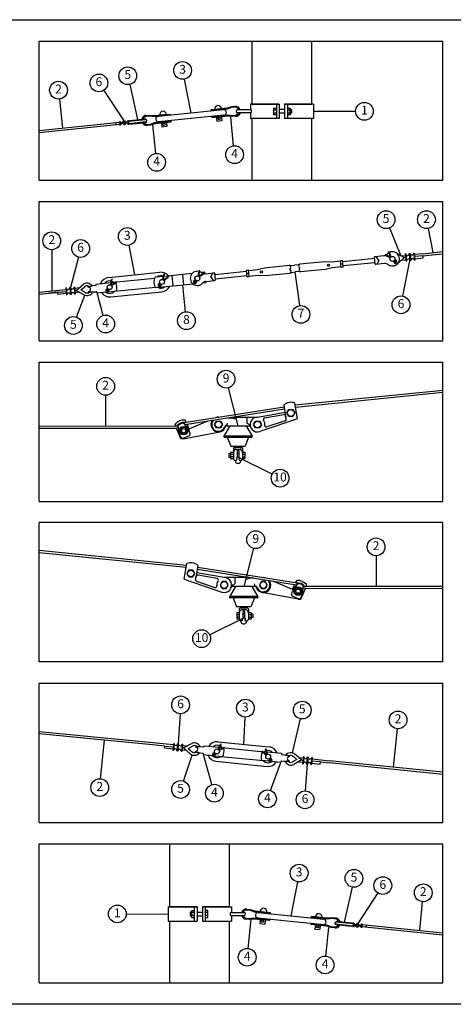
# Model space of a CAD drawing. Units: metres. Extents: x -6596 to 23404, y -926 to 12924.
# Drawn here: x 8038 to 14143, y -926 to 12924 of the extents above; entities that cross this region are included whole.
import ezdxf

# ---------------------------------------------------------------- set-up
doc = ezdxf.new("R2010")
doc.units = ezdxf.units.M
for name, color, linetype in [('Konturer', 3, 'Continuous'), ('M-000A', 1, 'Continuous'), ('Måttsättning', 1, 'Continuous')]:
    doc.layers.add(name, color=color, linetype=linetype)
doc.styles.get("Standard").update_dxf_attribs({"font": 'isocp.shx'})

msp = doc.modelspace()

# ---------------------------------------------------------------- linework, layer by layer
msp.add_lwpolyline([(-6596.123, 12923.786), (23403.877, 12923.786), (23403.877, -926.214), (-6596.123, -926.214)], close=True)
at = {"layer": 'Konturer'}
for p, q in [((11310.583, 11733.795), (11310.583, 12622.786)), ((12150.583, 11733.795), (12150.583, 12622.786)), ((10906.869, 11655.291), (9986.612, 11561.736)), ((10957.39, 11677.708), (10733.543, 11654.951)), ((10734.808, 11642.515), (10733.543, 11654.951)), ((10958.654, 11665.272), (10734.808, 11642.515)), ((10749.731, 11644.032), (10748.466, 11656.468)), ((10882.774, 11670.122), (10783.287, 11660.008)), ((10799.474, 11649.089), (10799.949, 11644.421)), ((10869.115, 11656.169), (10869.59, 11651.501)), ((11020.539, 11699.205), (10957.39, 11677.708)), ((11021.803, 11686.769), (10958.654, 11665.272)), ((11070.128, 11704.246), (11020.539, 11699.205)), ((11083.413, 11693.032), (11021.803, 11686.769)), ((11297.925, 11653.795), (11105.583, 11653.795)), ((11693.083, 11733.795), (11285.583, 11733.795)), ((11285.583, 11733.795), (11285.583, 11653.612)), ((11310.583, 11733.795), (11693.083, 11733.795)), ((11653.083, 11733.795), (11653.083, 11533.795)), ((11693.083, 11733.795), (11693.083, 11533.795)), ((11768.083, 11659.98), (11693.083, 11659.98)), ((12175.583, 11733.795), (11768.083, 11733.795)), ((11768.083, 11733.795), (12150.583, 11733.795)), ((11768.083, 11733.795), (11768.083, 11533.795)), ((11808.083, 11733.795), (11808.083, 11533.795)), ((12175.583, 11733.795), (12175.583, 11533.795)), ((9499.839, 11497.658), (9514.489, 11499.148)), ((9500.965, 11497.772), (9506.094, 11448.036)), ((9513.414, 11499.039), (9518.531, 11449.301)), ((9561.997, 11503.981), (9569.373, 11504.732)), ((9563.142, 11504.098), (9568.256, 11454.36)), ((9569.373, 11504.732), (9574.476, 11454.993)), ((9570.398, 11494.741), (9814.033, 11519.492)), ((9582.683, 11506.086), (9812.183, 11529.433)), ((9582.683, 11506.086), (9583.7, 11496.092)), ((9806.082, 11563.486), (9867.692, 11569.749)), ((9812.183, 11529.433), (9812.365, 11527.641)), ((9816.839, 11577.144), (9866.428, 11582.185)), ((9866.428, 11582.185), (9932.611, 11573.836)), ((9867.692, 11569.749), (9933.876, 11561.4)), ((9932.611, 11573.836), (10156.458, 11596.593)), ((9933.876, 11561.4), (10157.722, 11584.157)), ((9942.473, 11476.836), (10166.319, 11499.593)), ((10914.454, 11580.675), (9994.198, 11487.12)), ((10106.714, 11591.536), (10007.227, 11581.421)), ((10023.92, 11565.528), (10023.414, 11570.503)), ((10093.561, 11572.608), (10093.055, 11577.583)), ((10101.652, 11493.018), (10101.146, 11497.993)), ((10142.799, 11582.64), (10141.534, 11595.075)), ((10151.396, 11498.075), (10152.66, 11485.64)), ((10157.722, 11584.157), (10156.458, 11596.593)), ((10166.319, 11499.593), (10167.583, 11487.157)), ((10967.251, 11580.707), (10743.405, 11557.951)), ((10743.405, 11557.951), (10744.669, 11545.515)), ((10968.515, 11568.272), (10744.669, 11545.515)), ((10758.328, 11559.468), (10759.592, 11547.032)), ((10807.534, 11569.806), (10808.071, 11564.525)), ((10809.335, 11552.089), (10815.404, 11492.397)), ((10885.045, 11499.477), (10815.404, 11492.397)), ((10877.175, 11576.886), (10877.712, 11571.605)), ((10878.977, 11559.169), (10885.045, 11499.477)), ((11033.435, 11572.359), (10967.251, 11580.707)), ((11034.699, 11559.923), (10968.515, 11568.272)), ((11095.044, 11578.622), (11033.435, 11572.359)), ((11084.288, 11564.964), (11034.699, 11559.923)), ((11297.925, 11613.795), (11105.583, 11613.795)), ((11285.583, 11613.795), (11285.583, 11533.795)), ((11693.083, 11533.795), (11285.583, 11533.795)), ((11310.583, 10664.786), (11310.583, 11533.795)), ((11768.083, 11607.122), (11693.083, 11607.122)), ((12175.583, 11533.795), (11768.083, 11533.795)), ((12150.583, 10664.786), (12150.583, 11533.795)), ((8310.799, 11366.778), (9446.032, 11482.107)), ((8310.799, 11336.433), (9449.108, 11452.277)), ((9387.74, 11476.185), (9390.777, 11446.341)), ((9445.003, 11492.079), (9452.289, 11492.821)), ((9445.003, 11492.079), (9450.132, 11442.343)), ((9450.132, 11442.343), (9457.557, 11443.098)), ((9451.205, 11492.71), (9456.348, 11442.976)), ((9504.909, 11447.916), (9519.714, 11449.422)), ((9567.109, 11454.243), (9574.476, 11454.993)), ((9573.456, 11464.932), (9815.464, 11489.56)), ((9586.732, 11466.283), (9587.744, 11456.342)), ((9587.744, 11456.342), (9817.243, 11479.689)), ((9817.061, 11481.481), (9817.243, 11479.689)), ((9817.713, 11449.075), (9879.323, 11455.339)), ((9830.998, 11437.861), (9880.587, 11442.903)), ((9879.323, 11455.339), (9942.473, 11476.836)), ((9880.587, 11442.903), (9943.737, 11464.4)), ((9943.737, 11464.4), (10167.583, 11487.157)), ((10032.011, 11485.939), (10031.505, 11490.913)), ((10033.275, 11473.503), (10039.344, 11413.81)), ((10108.985, 11420.89), (10039.344, 11413.81)), ((10102.916, 11480.583), (10108.985, 11420.89)), ((13034.183, 9564.471), (12586.417, 9519.694)), ((13041.646, 9489.843), (13032.691, 9579.396)), ((13163.883, 9602.565), (13041.646, 9590.342)), ((13096.871, 9540.59), (13056.572, 9591.834)), ((13260.917, 9583.979), (13183.37, 9618.786)), ((13183.37, 9618.786), (13186.021, 9606.635)), ((13254.912, 9575.713), (13186.021, 9606.635)), ((13228.46, 9662.538), (13240.526, 9659.524)), ((13260.917, 9583.979), (13228.46, 9662.538)), ((13269.16, 9590.217), (13240.526, 9659.524)), ((13452.557, 9576.551), (13356.961, 9629.882)), ((13452.557, 9576.551), (13369.648, 9504.807)), ((13386.582, 9570.263), (13385.264, 9570.998)), ((13386.582, 9570.263), (13385.448, 9569.281)), ((13405.066, 9602.663), (13469.294, 9608.963)), ((13452.557, 9576.551), (13472.308, 9578.496)), ((13467.325, 9628.866), (13473.545, 9629.477)), ((13467.325, 9628.866), (13477.292, 9528.127)), ((13473.569, 9629.23), (13483.536, 9528.491)), ((13523.306, 9634.358), (13535.746, 9635.578)), ((13523.306, 9634.358), (13533.269, 9533.665)), ((13535.746, 9635.578), (13545.708, 9534.896)), ((13585.507, 9640.46), (13591.728, 9641.07)), ((13585.517, 9640.362), (13595.474, 9539.725)), ((13591.728, 9641.07), (13601.684, 9540.434)), ((13714.795, 9632.531), (13593.738, 9620.426)), ((13717.78, 9602.68), (13596.724, 9590.575)), ((13599.715, 9560.337), (13720.771, 9572.314)), ((13714.795, 9632.531), (13993.394, 9660.834)), ((13717.78, 9602.68), (13841.209, 9615.023)), ((13720.771, 9572.314), (13717.78, 9602.68)), ((13841.209, 9615.023), (13993.394, 9630.511)), ((11386.402, 9409.742), (11484.413, 9434.618)), ((11484.413, 9434.618), (11832.676, 9469.444)), ((11832.676, 9469.444), (11858.298, 9464.469)), ((11858.298, 9464.469), (11908.05, 9469.444)), ((11957.802, 9474.42), (11908.05, 9469.444)), ((11981.932, 9484.37), (11957.802, 9474.42)), ((12330.195, 9519.196), (11981.932, 9484.37)), ((12431.191, 9514.221), (12330.195, 9519.196)), ((12439.151, 9434.618), (12341.14, 9409.742)), ((12555.57, 9526.659), (12431.191, 9514.221)), ((12563.531, 9447.056), (12439.151, 9434.618)), ((12584.675, 9537.107), (12554.824, 9534.122)), ((12564.277, 9439.593), (12554.824, 9534.122)), ((12589.402, 9489.843), (12559.551, 9486.858)), ((12594.128, 9442.578), (12564.277, 9439.593)), ((12594.128, 9442.578), (12584.675, 9537.107)), ((13040.154, 9504.768), (12592.387, 9459.992)), ((13174.828, 9493.111), (13052.592, 9480.887)), ((13096.871, 9540.59), (13067.517, 9482.38)), ((13302.369, 9529.406), (13305.07, 9514.968)), ((13311.467, 9534.494), (13310.939, 9535.012)), ((13311.256, 9534.529), (13314.583, 9516.748)), ((13311.256, 9534.529), (13329.243, 9531.559)), ((13316.36, 9543.698), (13330.852, 9541.305)), ((13411.075, 9541.673), (13475.323, 9548.029)), ((13477.292, 9528.127), (13483.511, 9528.742)), ((13533.269, 9533.665), (13545.708, 9534.896)), ((13595.465, 9539.818), (13601.684, 9540.434)), ((9291.6, 9298.248), (10013.002, 9370.389)), ((9359.996, 9229.714), (9938.122, 9287.526)), ((10061, 9312.377), (9945.09, 9300.786)), ((10052.459, 9268.547), (10066.802, 9342.152)), ((10061.774, 9264.065), (10078.032, 9347.496)), ((10061.774, 9264.065), (10130.892, 9313.538)), ((10078.032, 9347.496), (10066.802, 9342.152)), ((10069.297, 9257.152), (10130.7, 9301.103)), ((10466.347, 9352.911), (10071.391, 9313.416)), ((10130.892, 9313.538), (10130.7, 9301.103)), ((10198.825, 9175.411), (10183.899, 9324.667)), ((10348.08, 9190.337), (10333.155, 9339.592)), ((10549.978, 9318.299), (10564.321, 9391.903)), ((10559.292, 9313.817), (10575.55, 9397.247)), ((10559.292, 9313.817), (10628.411, 9363.29)), ((10575.55, 9397.247), (10564.321, 9391.903)), ((10566.815, 9306.904), (10628.219, 9350.855)), ((10646.592, 9370.936), (10597.978, 9366.074)), ((10628.411, 9363.29), (10628.219, 9350.855)), ((10648.579, 9351.066), (10646.592, 9370.936)), ((10650.725, 9351.249), (10772.961, 9363.473)), ((10728.682, 9303.771), (10758.036, 9361.98)), ((10728.682, 9303.771), (10768.981, 9252.526)), ((10792.862, 9264.964), (10783.907, 9354.518)), ((10785.399, 9339.592), (11233.166, 9384.369)), ((10791.37, 9279.89), (11239.136, 9324.667)), ((11231.425, 9401.782), (11261.276, 9404.767)), ((11240.878, 9307.253), (11231.425, 9401.782)), ((11236.151, 9354.518), (11266.002, 9357.503)), ((11240.878, 9307.253), (11270.729, 9310.239)), ((11270.729, 9310.239), (11261.276, 9404.767)), ((11262.022, 9397.304), (11386.402, 9409.742)), ((11269.982, 9317.701), (11394.362, 9330.139)), ((11394.362, 9330.139), (11495.358, 9325.164)), ((11495.358, 9325.164), (11843.621, 9359.99)), ((11843.621, 9359.99), (11867.751, 9369.941)), ((11867.751, 9369.941), (11917.503, 9374.916)), ((11967.255, 9379.891), (11917.503, 9374.916)), ((11992.877, 9374.916), (11967.255, 9379.891)), ((12341.14, 9409.742), (11992.877, 9374.916)), ((8691.994, 9151.932), (8685.776, 9151.298)), ((8685.776, 9151.298), (8695.944, 9050.683)), ((8692.004, 9151.834), (8702.172, 9051.218)), ((8754.172, 9158.268), (8741.736, 9157.001)), ((8741.736, 9157.001), (8751.909, 9056.339)), ((8754.172, 9158.268), (8764.346, 9057.596)), ((8810.132, 9163.97), (8803.914, 9163.337)), ((8803.939, 9163.091), (8814.118, 9062.372)), ((8810.132, 9163.97), (8820.311, 9063.252)), ((8876.347, 9150.614), (8812.143, 9144.072)), ((8834.967, 9115.615), (8929.832, 9196.859)), ((8900.88, 9122.516), (8954.311, 9168.275)), ((9002.853, 9171.781), (9066.43, 9183.376)), ((9003.79, 9162.161), (9002.853, 9171.781)), ((9003.79, 9162.161), (9066.43, 9183.376)), ((9066.43, 9183.376), (9106.242, 9187.254)), ((9114.498, 9205.641), (9321.667, 9225.823)), ((9115.225, 9198.177), (9114.498, 9205.641)), ((9315.634, 9194.865), (9329.977, 9268.469)), ((9324.949, 9190.382), (9341.207, 9273.813)), ((9324.949, 9190.382), (9394.067, 9239.856)), ((9341.207, 9273.813), (9329.977, 9268.469)), ((9332.052, 9226.834), (9382.78, 9231.776)), ((9332.472, 9183.469), (9393.875, 9227.42)), ((9372.434, 9105.334), (9950.56, 9163.147)), ((9394.067, 9239.856), (9393.875, 9227.42)), ((10481.272, 9203.656), (9960.016, 9151.53)), ((10015.405, 9213.603), (10001.673, 9208.387)), ((10022.224, 9205.625), (10005.181, 9199.152)), ((10022.023, 9205.549), (10022.439, 9206.162)), ((10022.224, 9205.625), (10022.484, 9187.538)), ((10031.949, 9202.364), (10032.16, 9187.677)), ((10512.924, 9263.354), (10499.192, 9258.139)), ((10519.742, 9255.377), (10502.7, 9248.904)), ((10519.542, 9255.301), (10519.958, 9255.913)), ((10519.742, 9255.377), (10520.003, 9237.29)), ((10529.467, 9252.116), (10529.679, 9237.429)), ((10661.517, 9221.68), (10612.903, 9216.819)), ((10661.517, 9221.68), (10659.53, 9241.55)), ((10661.67, 9241.795), (10783.907, 9254.019)), ((8310.799, 9092.884), (8687.849, 9130.787)), ((8310.799, 9062.732), (8690.865, 9100.939)), ((8446.365, 9106.512), (8687.893, 9130.664)), ((8569.822, 9088.708), (8446.393, 9076.365)), ((8569.822, 9088.708), (8690.878, 9100.813)), ((8572.903, 9058.35), (8569.822, 9088.708)), ((8693.933, 9070.582), (8572.903, 9058.35)), ((8702.163, 9051.311), (8695.944, 9050.683)), ((8764.346, 9057.596), (8751.909, 9056.339)), ((8820.311, 9063.252), (8814.092, 9062.623)), ((8834.967, 9115.615), (8815.221, 9113.611)), ((8882.534, 9089.642), (8818.3, 9083.15)), ((8834.967, 9115.615), (8943.728, 9054.207)), ((8900.88, 9122.516), (8962.616, 9087.659)), ((9009.6, 9102.526), (9075.156, 9093.8)), ((9010.537, 9092.906), (9009.6, 9102.526)), ((9010.537, 9092.906), (9075.156, 9093.8)), ((9075.156, 9093.8), (9114.968, 9097.678)), ((9126.617, 9081.23), (9125.89, 9088.695)), ((9126.617, 9081.23), (9261.305, 9094.351)), ((9278.58, 9139.92), (9264.848, 9134.705)), ((9285.398, 9131.943), (9268.356, 9125.47)), ((9285.198, 9131.867), (9285.614, 9132.479)), ((9285.398, 9131.943), (9285.659, 9113.855)), ((9287.882, 9096.94), (9400.322, 9107.893)), ((9295.124, 9128.682), (9295.335, 9113.995)), ((9318.963, 9024.613), (10040.365, 9096.753)), ((11918.046, 7504.589), (13993.394, 7713.214)), ((11921.047, 7474.739), (13993.394, 7683.063)), ((11755.888, 7503.237), (11786.145, 7328.943)), ((11951.653, 7310.999), (11913.53, 7530.604)), ((10382.811, 7261.597), (11760.404, 7477.223)), ((10395.008, 7233.154), (11765.127, 7450.012)), ((11386.411, 7334.404), (11773.53, 7401.607)), ((11485.178, 7321.101), (11758.956, 7368.628)), ((11790.207, 7305.542), (11782.082, 7352.344)), ((11801.411, 7391.904), (11828.911, 7439.536)), ((11828.911, 7344.273), (11801.411, 7391.904)), ((11828.911, 7439.536), (11883.911, 7439.536)), ((11883.911, 7344.273), (11828.911, 7344.273)), ((11883.911, 7439.536), (11911.411, 7391.904)), ((11911.411, 7391.904), (11883.911, 7344.273)), ((8310.799, 7208.144), (10243.107, 7208.536)), ((10231.559, 7208.533), (10227.015, 7219.15)), ((10249.762, 7209.852), (10278.552, 7223.165)), ((10283.722, 7105.741), (10271.126, 7216.255)), ((10337.871, 7247.648), (10382.811, 7261.597)), ((10416.576, 7161.838), (10347.764, 7247.99)), ((10365.187, 7226.177), (10395.008, 7233.154)), ((10382.811, 7261.597), (10374.205, 7281.665)), ((10423.44, 7166.854), (10395.008, 7233.154)), ((10423.44, 7166.854), (10685.902, 7279.196)), ((10781.411, 7229.404), (10808.911, 7277.036)), ((10808.911, 7181.773), (10781.411, 7229.404)), ((10808.911, 7277.036), (10863.911, 7277.036)), ((10836.411, 7334.404), (10842.811, 7334.404)), ((10863.911, 7277.036), (10891.411, 7229.404)), ((10891.411, 7229.404), (10863.911, 7181.773)), ((10996.411, 7209.404), (10912.75, 7064.402)), ((10954.838, 7209.404), (11267.984, 7209.404)), ((10971.532, 7324.404), (11026.411, 7324.404)), ((11026.411, 7324.404), (11081.411, 7309.404)), ((11034.712, 7334.404), (11186.411, 7334.404)), ((11186.411, 7334.404), (11216.411, 7334.404)), ((11216.411, 7334.404), (11386.411, 7334.404)), ((11226.411, 7209.404), (11310.073, 7064.402)), ((11236.411, 7314.404), (11236.411, 7246.904)), ((11267.984, 7229.404), (11236.411, 7246.904)), ((11331.411, 7229.404), (11358.911, 7277.036)), ((11358.911, 7181.773), (11331.411, 7229.404)), ((11358.911, 7277.036), (11413.911, 7277.036)), ((11413.911, 7277.036), (11441.411, 7229.404)), ((11441.411, 7229.404), (11413.911, 7181.773)), ((11951.653, 7310.999), (11420.264, 7130.011)), ((11776.95, 7283.189), (11516.847, 7194.599)), ((8310.799, 7178.144), (10244.399, 7178.536)), ((10244.399, 7178.536), (10274.09, 7190.247)), ((10308.403, 7029.004), (10244.399, 7178.536)), ((10313.987, 7045.199), (10290.144, 7086.324)), ((10291.411, 7143.004), (10318.911, 7190.636)), ((10318.911, 7095.373), (10291.411, 7143.004)), ((10318.911, 7190.636), (10373.911, 7190.636)), ((10373.911, 7095.373), (10318.911, 7095.373)), ((10339.06, 7036.801), (10426.579, 7073.704)), ((10346.411, 7029.004), (10856.093, 7126.266)), ((10373.911, 7190.636), (10401.411, 7143.004)), ((10401.411, 7143.004), (10373.911, 7095.373)), ((10438.135, 7097.28), (10425.824, 7143.503)), ((10863.911, 7181.773), (10808.911, 7181.773)), ((10915.636, 7069.404), (11307.187, 7069.404)), ((11413.911, 7181.773), (11358.911, 7181.773)), ((10346.411, 7029.004), (10308.403, 7029.004)), ((10921.411, 7049.404), (11301.411, 7049.404)), ((10961.411, 7049.404), (11011.411, 6924.404)), ((11261.411, 7049.404), (11211.411, 6924.404)), ((10984.337, 6820.628), (11007.796, 6820.628)), ((10984.337, 6820.628), (10984.337, 6770.626)), ((10987.911, 6795.592), (10987.911, 6795.592)), ((11007.796, 6839.535), (11046.411, 6839.514)), ((11007.796, 6839.535), (11007.796, 6749.405)), ((11007.796, 6812.035), (11046.406, 6812.014)), ((11011.411, 6924.404), (11211.411, 6924.404)), ((11046.411, 6894.404), (11046.411, 6749.405)), ((11056.411, 6904.404), (11166.411, 6904.404)), ((11063.911, 6924.404), (11063.911, 6904.404)), ((11063.911, 6904.404), (11158.911, 6904.404)), ((11071.411, 6904.404), (11151.411, 6904.404)), ((11079.7, 6879.404), (11143.114, 6879.404)), ((11087.661, 6924.404), (11087.661, 6904.404)), ((11098.908, 6854.404), (11098.904, 6764.404)), ((11098.907, 6819.477), (11123.907, 6819.459)), ((11111.417, 6866.904), (11111.352, 6879.249)), ((11111.411, 6866.904), (11111.411, 6879.404)), ((11123.908, 6854.404), (11123.904, 6764.404)), ((11135.161, 6924.404), (11135.161, 6904.404)), ((11158.911, 6924.404), (11158.911, 6904.404)), ((11176.406, 6811.922), (11207.788, 6811.9)), ((11176.411, 6894.404), (11176.411, 6749.404)), ((11176.411, 6839.422), (11207.788, 6839.4)), ((11207.788, 6839.4), (11207.788, 6749.404)), ((10984.337, 6770.626), (11007.796, 6770.626)), ((11046.411, 6777.014), (11007.796, 6777.014)), ((11007.796, 6749.405), (11046.411, 6749.405)), ((11071.412, 6724.405), (11073.903, 6724.405)), ((11083.903, 6754.404), (11098.904, 6764.404)), ((11098.398, 6744.404), (11083.903, 6754.404)), ((11098.904, 6769.477), (11123.904, 6769.475)), ((11138.903, 6754.404), (11123.904, 6764.404)), ((11124.408, 6744.404), (11138.903, 6754.404)), ((11148.903, 6724.404), (11151.412, 6724.404)), ((11176.411, 6749.404), (11207.788, 6749.404)), ((11176.417, 6776.922), (11207.788, 6776.9)), ((10386.147, 5246.589), (8310.799, 5455.214)), ((10383.146, 5216.739), (8310.799, 5425.063)), ((10352.54, 5052.999), (10390.663, 5272.604)), ((10420.282, 5181.536), (10392.782, 5133.904)), ((10392.782, 5133.904), (10420.282, 5086.273)), ((10475.282, 5181.536), (10420.282, 5181.536)), ((10502.782, 5133.904), (10475.282, 5181.536)), ((10475.282, 5086.273), (10502.782, 5133.904)), ((10548.305, 5245.237), (10518.048, 5070.943)), ((10917.782, 5076.404), (10530.663, 5143.607)), ((11909.185, 4975.154), (10539.066, 5192.012)), ((11921.383, 5003.597), (10543.789, 5219.223)), ((10352.54, 5052.999), (10883.929, 4872.011)), ((10420.282, 5086.273), (10475.282, 5086.273)), ((10513.986, 5047.542), (10522.111, 5094.344)), ((10527.243, 5025.189), (10787.346, 4936.599)), ((10819.015, 5063.101), (10545.237, 5110.628)), ((10890.282, 5019.036), (10862.782, 4971.404)), ((10945.282, 5019.036), (10890.282, 5019.036)), ((11087.782, 5076.404), (10917.782, 5076.404)), ((10972.782, 4971.404), (10945.282, 5019.036)), ((11036.209, 4971.404), (11067.782, 4988.904)), ((11067.782, 5056.404), (11067.782, 4988.904)), ((11117.782, 5076.404), (11087.782, 5076.404)), ((11269.481, 5076.404), (11117.782, 5076.404)), ((11277.782, 5066.404), (11222.782, 5051.404)), ((11332.661, 5066.404), (11277.782, 5066.404)), ((11440.282, 5019.036), (11412.782, 4971.404)), ((11495.282, 5019.036), (11440.282, 5019.036)), ((11467.782, 5076.404), (11461.382, 5076.404)), ((11522.782, 4971.404), (11495.282, 5019.036)), ((11880.753, 4908.854), (11618.291, 5021.196)), ((11887.617, 4903.838), (11956.43, 4989.99)), ((11921.383, 5003.597), (11929.988, 5023.665)), ((11966.322, 4989.648), (11921.383, 5003.597)), ((10862.782, 4971.404), (10890.282, 4923.773)), ((10890.282, 4923.773), (10945.282, 4923.773)), ((10945.282, 4923.773), (10972.782, 4971.404)), ((11077.782, 4951.404), (10994.12, 4806.402)), ((11349.355, 4951.404), (11036.209, 4951.404)), ((11307.782, 4951.404), (11391.444, 4806.402)), ((11412.782, 4971.404), (11440.282, 4923.773)), ((11440.282, 4923.773), (11495.282, 4923.773)), ((11957.782, 4771.004), (11448.1, 4868.266)), ((11495.282, 4923.773), (11522.782, 4971.404)), ((11866.058, 4839.28), (11878.369, 4885.503)), ((11880.753, 4908.854), (11909.185, 4975.154)), ((11930.282, 4932.636), (11902.782, 4885.004)), ((11902.782, 4885.004), (11930.282, 4837.373)), ((11939.006, 4968.177), (11909.185, 4975.154)), ((11985.282, 4932.636), (11930.282, 4932.636)), ((12012.782, 4885.004), (11985.282, 4932.636)), ((11985.282, 4837.373), (12012.782, 4885.004)), ((11995.79, 4771.004), (12059.794, 4920.536)), ((12020.471, 4847.741), (12033.067, 4958.255)), ((12054.431, 4951.852), (12025.641, 4965.165)), ((12059.794, 4920.536), (12030.103, 4932.247)), ((13993.394, 4920.144), (12059.794, 4920.536)), ((13993.394, 4950.144), (12061.086, 4950.536)), ((12072.634, 4950.533), (12077.178, 4961.15)), ((11388.557, 4811.404), (10997.006, 4811.404)), ((11382.782, 4791.404), (11002.782, 4791.404)), ((11042.782, 4791.404), (11092.782, 4666.404)), ((11342.782, 4791.404), (11292.782, 4666.404)), ((11965.133, 4778.801), (11877.614, 4815.704)), ((11930.282, 4837.373), (11985.282, 4837.373)), ((11957.782, 4771.004), (11995.79, 4771.004)), ((11990.206, 4787.199), (12014.049, 4828.324)), ((11292.782, 4666.404), (11092.782, 4666.404)), ((11127.782, 4581.422), (11096.405, 4581.4)), ((11096.405, 4581.4), (11096.405, 4491.404)), ((11127.782, 4636.404), (11127.782, 4491.404)), ((11247.782, 4646.404), (11137.782, 4646.404)), ((11145.282, 4666.404), (11145.282, 4646.404)), ((11240.282, 4646.404), (11145.282, 4646.404)), ((11232.782, 4646.404), (11152.782, 4646.404)), ((11224.493, 4621.404), (11161.079, 4621.404)), ((11169.032, 4666.404), (11169.032, 4646.404)), ((11180.285, 4596.404), (11180.289, 4506.404)), ((11192.776, 4608.904), (11192.841, 4621.249)), ((11192.782, 4608.904), (11192.782, 4621.404)), ((11205.285, 4596.404), (11205.289, 4506.404)), ((11216.532, 4666.404), (11216.532, 4646.404)), ((11240.282, 4666.404), (11240.282, 4646.404)), ((11257.782, 4636.404), (11257.782, 4491.405)), ((11296.397, 4581.535), (11257.782, 4581.514)), ((11296.397, 4581.535), (11296.397, 4491.405)), ((11127.787, 4553.922), (11096.405, 4553.9)), ((11127.777, 4518.922), (11096.405, 4518.9)), ((11127.782, 4491.404), (11096.405, 4491.404)), ((11155.29, 4466.404), (11152.782, 4466.404)), ((11165.29, 4496.404), (11180.289, 4506.404)), ((11179.785, 4486.404), (11165.29, 4496.404)), ((11205.287, 4561.477), (11180.287, 4561.459)), ((11205.289, 4511.477), (11180.289, 4511.475)), ((11220.29, 4496.404), (11205.289, 4506.404)), ((11205.795, 4486.404), (11220.29, 4496.404)), ((11232.782, 4466.405), (11230.29, 4466.405)), ((11257.782, 4519.014), (11296.397, 4519.014)), ((11296.397, 4491.405), (11257.782, 4491.405)), ((11296.397, 4554.035), (11257.787, 4554.014)), ((11319.856, 4562.628), (11296.397, 4562.628)), ((11319.856, 4512.626), (11296.397, 4512.626)), ((11316.282, 4537.592), (11316.282, 4537.592)), ((11319.856, 4562.628), (11319.856, 4512.626)), ((9959.779, 2748.656), (8310.799, 2908.024)), ((9956.696, 2718.299), (8310.799, 2877.568)), ((10080.105, 2705.762), (9956.696, 2718.299)), ((10204.245, 2723.692), (9959.779, 2748.656)), ((10077.065, 2675.4), (10080.105, 2705.762)), ((10198.103, 2663.232), (10077.065, 2675.4)), ((10080.105, 2705.762), (10201.142, 2693.465)), ((10206.217, 2743.953), (10196.102, 2643.333)), ((10202.321, 2642.707), (10196.102, 2643.333)), ((10212.427, 2743.235), (10202.312, 2642.614)), ((10212.437, 2743.333), (10206.217, 2743.953)), ((10262.19, 2738.373), (10252.07, 2637.706)), ((10264.507, 2636.456), (10252.07, 2637.706)), ((10274.628, 2737.133), (10262.19, 2738.373)), ((10274.628, 2737.133), (10264.507, 2636.456)), ((10324.357, 2731.927), (10314.231, 2631.203)), ((10330.601, 2731.553), (10320.475, 2630.829)), ((10386.714, 2644.271), (10322.476, 2650.729)), ((10330.601, 2731.553), (10324.382, 2732.173)), ((10345.286, 2679.214), (10325.538, 2681.191)), ((10392.818, 2705.252), (10328.6, 2711.654)), ((10345.286, 2679.214), (10454.456, 2739.893)), ((10345.286, 2679.214), (10439.605, 2597.337)), ((10411.251, 2672.823), (10472.739, 2706.999)), ((10411.251, 2672.823), (10464.789, 2626.347)), ((10512.793, 2621.926), (10513.794, 2631.539)), ((10513.794, 2631.539), (10576.291, 2609.906)), ((10520.003, 2691.134), (10521.004, 2700.747)), ((10520.003, 2691.134), (10585.616, 2699.421)), ((10521.004, 2700.747), (10585.616, 2699.421)), ((10585.616, 2699.421), (10625.401, 2695.277)), ((10636.383, 2704.187), (10637.16, 2711.646)), ((10637.16, 2711.646), (10844.19, 2690.079)), ((10829.181, 2767.048), (11550.468, 2693.772)), ((10832.1, 2660.947), (10860.843, 2730.209)), ((10840.333, 2654.696), (10872.913, 2733.204)), ((10840.333, 2654.696), (10917.934, 2689.381)), ((10846.325, 2646.421), (10915.264, 2677.234)), ((10854.568, 2688.998), (10905.261, 2683.717)), ((10872.913, 2733.204), (10860.843, 2730.209)), ((10882.524, 2686.243), (11481.964, 2625.346)), ((10917.934, 2689.381), (10915.264, 2677.234)), ((11447.909, 2635.541), (11448.081, 2623.105)), ((11516.95, 2585.959), (11447.909, 2635.541)), ((11500.823, 2669.415), (11512.044, 2664.053)), ((11516.95, 2585.959), (11500.823, 2669.415)), ((11526.271, 2590.426), (11512.044, 2664.053)), ((10320.475, 2630.829), (10314.257, 2631.455)), ((10512.793, 2621.926), (10576.291, 2609.906)), ((10576.291, 2609.906), (10616.075, 2605.761)), ((10624.208, 2587.319), (10624.986, 2594.779)), ((10624.208, 2587.319), (10758.805, 2573.297)), ((10784.826, 2614.503), (10770.33, 2612.132)), ((10789.916, 2605.325), (10771.924, 2602.383)), ((10785.364, 2570.531), (10897.728, 2558.825)), ((10789.916, 2605.325), (10786.562, 2587.549)), ((10789.705, 2605.29), (10790.234, 2605.807)), ((10798.795, 2600.189), (10796.071, 2585.755)), ((10801.387, 2493.456), (11522.674, 2420.18)), ((10869.891, 2561.883), (11469.331, 2500.986)), ((11553.869, 2492.458), (11441.447, 2503.589)), ((11509.416, 2579.058), (11448.081, 2623.105)), ((11509.904, 2622.422), (11459.184, 2627.444)), ((11727.424, 2600.887), (11520.287, 2621.394)), ((11546.677, 2524.211), (11546.443, 2509.525)), ((11556.408, 2527.457), (11556.119, 2509.37)), ((11556.608, 2527.381), (11556.193, 2527.994)), ((11556.408, 2527.457), (11573.44, 2520.957)), ((11563.239, 2535.424), (11576.962, 2530.187)), ((11726.685, 2593.423), (11727.424, 2600.887)), ((11775.457, 2578.546), (11735.651, 2582.486)), ((11832.16, 2497.606), (11766.59, 2488.983)), ((11839.016, 2566.851), (11775.457, 2578.546)), ((11838.063, 2557.233), (11775.457, 2578.546)), ((11831.208, 2487.988), (11832.16, 2497.606)), ((11838.063, 2557.233), (11839.016, 2566.851)), ((11940.911, 2517.425), (11879.12, 2482.666)), ((11940.911, 2517.425), (11887.552, 2563.269)), ((12006.813, 2510.42), (11897.955, 2449.183)), ((12006.813, 2510.42), (11912.076, 2591.814)), ((11965.488, 2545.485), (12029.682, 2538.841)), ((12006.813, 2510.42), (12026.555, 2508.385)), ((12031.724, 2558.737), (12021.387, 2458.034)), ((12037.916, 2557.847), (12027.578, 2457.145)), ((12031.724, 2558.737), (12037.941, 2558.093)), ((12087.675, 2552.946), (12077.343, 2452.29)), ((12087.675, 2552.946), (12100.109, 2551.659)), ((12100.109, 2551.659), (12089.777, 2451.014)), ((12149.833, 2546.414), (12139.506, 2445.815)), ((12156.06, 2545.869), (12145.733, 2445.27)), ((12149.843, 2546.512), (12156.06, 2545.869)), ((12271.915, 2483.096), (12150.878, 2495.392)), ((12153.918, 2525.625), (12398.409, 2500.916)), ((13993.394, 2338.937), (12398.409, 2500.916)), ((11715.109, 2476.495), (11580.442, 2489.827)), ((11715.109, 2476.495), (11715.848, 2483.958)), ((11766.59, 2488.983), (11726.784, 2492.924)), ((11831.208, 2487.988), (11766.59, 2488.983)), ((11959.205, 2484.522), (12023.429, 2477.93)), ((12021.387, 2458.034), (12027.604, 2457.396)), ((12077.343, 2452.29), (12089.777, 2451.014)), ((12139.516, 2445.908), (12145.733, 2445.27)), ((12147.776, 2465.165), (12268.787, 2452.743)), ((12268.787, 2452.743), (12271.915, 2483.096)), ((12271.915, 2483.096), (12395.325, 2470.559)), ((13993.394, 2308.336), (12395.325, 2470.559)), ((10153.61, 443.795), (10153.61, 1332.786)), ((10993.61, 443.795), (10993.61, 1332.786)), ((10128.61, 443.795), (10536.11, 443.795)), ((10128.61, 443.795), (10128.61, 243.795)), ((10536.11, 443.795), (10153.61, 443.795)), ((10496.11, 443.795), (10496.11, 243.795)), ((10536.11, 443.795), (10536.11, 243.795)), ((10993.61, 443.795), (10611.11, 443.795)), ((10611.11, 443.795), (11018.61, 443.795)), ((10611.11, 443.795), (10611.11, 243.795)), ((10651.11, 443.795), (10651.11, 243.795)), ((11018.61, 443.795), (11018.61, 363.612)), ((10536.11, 369.98), (10611.11, 369.98)), ((10536.11, 317.122), (10611.11, 317.122)), ((11006.268, 363.795), (11198.61, 363.795)), ((11006.268, 323.795), (11198.61, 323.795)), ((11018.61, 323.795), (11018.61, 243.795)), ((11209.149, 288.622), (11270.759, 282.359)), ((11220.78, 403.032), (11282.39, 396.769)), ((11234.065, 414.246), (11283.654, 409.205)), ((11269.494, 269.923), (11335.678, 278.272)), ((11270.759, 282.359), (11336.942, 290.707)), ((11282.39, 396.769), (11345.539, 375.272)), ((11283.654, 409.205), (11346.804, 387.708)), ((11335.678, 278.272), (11559.524, 255.515)), ((11336.942, 290.707), (11560.789, 267.951)), ((11345.539, 375.272), (11569.386, 352.515)), ((11346.804, 387.708), (11570.65, 364.951)), ((11389.739, 290.675), (12309.995, 197.12)), ((11397.324, 365.291), (12317.581, 271.736)), ((11421.419, 380.122), (11520.906, 370.008)), ((11427.018, 286.886), (11426.481, 281.605)), ((11435.078, 366.169), (11434.603, 361.501)), ((11496.659, 279.806), (11496.122, 274.525)), ((11504.719, 359.089), (11504.244, 354.421)), ((11554.462, 354.032), (11555.727, 366.468)), ((11569.386, 352.515), (11570.65, 364.951)), ((12146.471, 294.157), (12147.736, 306.593)), ((12370.317, 271.4), (12146.471, 294.157)), ((12371.582, 283.836), (12147.736, 306.593)), ((12161.394, 292.64), (12162.659, 305.075)), ((12197.479, 301.536), (12296.966, 291.421)), ((12210.632, 282.608), (12211.138, 287.583)), ((12280.273, 275.528), (12280.779, 280.503)), ((12436.501, 279.749), (12370.317, 271.4)), ((12437.766, 292.185), (12371.582, 283.836)), ((12498.111, 273.486), (12436.501, 279.749)), ((12487.354, 287.144), (12437.766, 292.185)), ((10128.61, 243.795), (10536.11, 243.795)), ((10153.61, -625.214), (10153.61, 243.795)), ((10611.11, 243.795), (11018.61, 243.795)), ((10993.61, -625.214), (10993.61, 243.795)), ((11219.905, 274.964), (11269.494, 269.923)), ((11425.217, 269.169), (11419.148, 209.477)), ((11419.148, 209.477), (11488.789, 202.397)), ((11494.858, 262.089), (11488.789, 202.397)), ((11545.865, 269.468), (11544.601, 257.032)), ((11560.789, 267.951), (11559.524, 255.515)), ((12137.874, 209.593), (12136.61, 197.157)), ((12360.456, 174.4), (12136.61, 197.157)), ((12361.721, 186.836), (12137.874, 209.593)), ((12152.797, 208.075), (12151.533, 195.64)), ((12201.277, 190.583), (12195.208, 130.89)), ((12202.541, 203.018), (12203.047, 207.993)), ((12270.918, 183.503), (12264.849, 123.81)), ((12272.182, 195.939), (12272.688, 200.913)), ((12423.606, 152.903), (12360.456, 174.4)), ((12424.87, 165.339), (12361.721, 186.836)), ((12473.195, 147.861), (12423.606, 152.903)), ((12486.48, 159.075), (12424.87, 165.339)), ((12487.132, 191.481), (12486.95, 189.689)), ((12716.449, 166.342), (12486.95, 189.689)), ((12730.737, 174.932), (12488.729, 199.56)), ((12733.795, 204.741), (12490.161, 229.492)), ((12492.011, 239.433), (12491.828, 237.641)), ((12721.51, 216.086), (12492.011, 239.433)), ((12717.461, 176.283), (12716.449, 166.342)), ((12721.51, 216.086), (12720.493, 206.092)), ((12734.82, 214.732), (12729.717, 164.993)), ((12737.084, 164.243), (12729.717, 164.993)), ((12742.196, 213.981), (12734.82, 214.732)), ((12741.051, 214.098), (12735.937, 164.36)), ((12799.284, 157.916), (12784.479, 159.422)), ((12790.779, 209.039), (12785.662, 159.301)), ((12804.354, 207.658), (12789.704, 209.148)), ((12803.228, 207.772), (12798.099, 158.036)), ((12854.061, 152.343), (12846.636, 153.098)), ((12852.988, 202.71), (12847.845, 152.976)), ((12859.19, 202.079), (12851.904, 202.821)), ((12859.19, 202.079), (12854.061, 152.343)), ((13993.394, 46.433), (12855.085, 162.277)), ((13993.394, 76.778), (12858.161, 192.107)), ((12916.453, 186.185), (12913.416, 156.341)), ((12195.208, 130.89), (12264.849, 123.81))]:
    msp.add_line(p, q, dxfattribs=at)
at = {"layer": 'Konturer', "color": 3}
for p, q in [((11615.717, 11586.73), (11615.717, 11680.987)), ((11615.717, 11680.987), (11653.083, 11680.987)), ((11615.717, 11655.112), (11653.083, 11655.112)), ((11650.815, 11655.112), (11653.083, 11655.107)), ((11808.083, 11680.742), (11845.308, 11680.742)), ((11808.083, 11654.872), (11810.21, 11654.867)), ((11808.083, 11654.867), (11845.308, 11654.867)), ((11845.308, 11680.742), (11845.308, 11586.485)), ((11845.503, 11607.122), (11845.503, 11659.374)), ((11615.717, 11611.68), (11653.083, 11611.68)), ((11653.083, 11586.73), (11615.717, 11586.73)), ((11650.815, 11611.68), (11653.083, 11611.675)), ((11808.083, 11611.44), (11810.21, 11611.435)), ((11808.083, 11611.435), (11845.308, 11611.435)), ((11845.308, 11586.485), (11808.083, 11586.485)), ((10458.69, 317.122), (10458.69, 369.374)), ((10496.11, 390.742), (10458.885, 390.742)), ((10458.885, 390.742), (10458.885, 296.485)), ((10496.11, 364.867), (10458.885, 364.867)), ((10496.11, 321.435), (10458.885, 321.435)), ((10458.885, 296.485), (10496.11, 296.485)), ((10496.11, 364.872), (10493.983, 364.867)), ((10496.11, 321.44), (10493.983, 321.435)), ((10688.476, 390.987), (10651.11, 390.987)), ((10653.378, 365.112), (10651.11, 365.107)), ((10688.476, 365.112), (10651.11, 365.112)), ((10653.378, 321.68), (10651.11, 321.675)), ((10688.476, 321.68), (10651.11, 321.68)), ((10651.11, 296.73), (10688.476, 296.73)), ((10688.476, 296.73), (10688.476, 390.987))]:
    msp.add_line(p, q, dxfattribs=at)
for points in [[(11845.308, 11607.122), (11845.308, 11659.98), (11865.956, 11659.98), (11865.956, 11607.122)], [(10458.885, 317.122), (10458.885, 369.98), (10438.237, 369.98), (10438.237, 317.122)]]:
    msp.add_lwpolyline(points, close=True, dxfattribs=at)
at = {"layer": 'Konturer'}
for centre, radius in [((10846.685, 11530.757), 15), ((10070.624, 11452.171), 15), ((13285.928, 9559.495), 35), ((12385.419, 9469.444), 15), ((10539.625, 9284.865), 35), ((11440.134, 9374.916), 15), ((9305.281, 9161.431), 35), ((10042.107, 9235.113), 35), ((11856.411, 7391.904), 47.5), ((10346.411, 7143.004), 60), ((10836.411, 7229.404), 47.5), ((11386.411, 7229.404), 47.5), ((10346.411, 7143.004), 55), ((10346.411, 7143.004), 47.5), ((10346.411, 7143.004), 30), ((10447.782, 5133.904), 47.5), ((10917.782, 4971.404), 47.5), ((11467.782, 4971.404), 47.5), ((11957.782, 4885.004), 60), ((11957.782, 4885.004), 55), ((11957.782, 4885.004), 47.5), ((11957.782, 4885.004), 30), ((10815.284, 2630.252), 35), ((11536.571, 2556.976), 35), ((11457.509, 240.757), 15), ((12233.569, 162.171), 15)]:
    msp.add_circle(centre, radius, dxfattribs=at)
for centre, radius, start, end in [((10056.97, 11586.479), 50, 5.804872, 185.804872), ((10833.03, 11665.065), 50, 5.804872, 185.804872), ((10910.661, 11617.983), 37.5, 275.804872, 95.804872), ((11077.208, 11634.605), 70, 15.9113508, 95.804872), ((11070.806, 11637.378), 54.453, 17.5476436, 89.220611), ((11089.229, 11635.827), 57.5, 18.209601, 95.804872), ((11105.583, 11633.795), 20, 90, 270), ((11260.038, 11633.795), 42.841, 332.1705443, 27.8294557), ((9475.321, 11502.543), 25, 202.8867974, 348.7306143), ((9537.493, 11508.937), 25, 203.0499371, 348.5674746), ((9823.919, 11507.502), 70, 162.7057637, 166.6220897), ((9823.919, 11507.502), 70, 146.1377396, 162.7057637), ((9811.898, 11506.28), 57.5, 157.4705612, 162.2257281), ((9811.898, 11506.28), 57.5, 135.4964557, 157.4705612), ((9823.919, 11507.502), 70, 95.804872, 146.1377396), ((9811.898, 11506.28), 57.5, 95.804872, 135.4964557), ((9831.798, 11508.303), 58.064, 103.79914, 162.4671292), ((9823.981, 11505.504), 25, 117.6880127, 149.1545563), ((9814.033, 11504.492), 15, 275.4774713, 101.6015374), ((9990.405, 11524.428), 37.5, 95.804872, 275.804872), ((11082.56, 11600.685), 23.278, 271.522584, 346.2039754), ((11077.208, 11634.605), 70, 275.804872, 326.1377396), ((11089.229, 11635.827), 57.5, 275.804872, 315.4964557), ((11070.806, 11637.378), 54.453, 309.1237699, 334.3367778), ((11089.229, 11635.827), 57.5, 315.4964557, 337.4705612), ((11077.208, 11634.605), 70, 326.1377396, 342.7057637), ((9482.008, 11437.888), 25, 23.6465698, 167.9708419), ((9544.18, 11444.281), 25, 23.4828952, 168.1345165), ((9823.919, 11507.502), 70, 208.4921637, 275.804872), ((9811.898, 11506.28), 57.5, 213.8098016, 275.804872), ((9831.798, 11508.303), 58.064, 213.5126442, 267.8106041), ((9823.981, 11505.504), 25, 222.6789578, 253.929399), ((13042.641, 9580.391), 10, 95.7105931, 185.7105931), ((13156.42, 9677.193), 75, 275.7105931, 292.9731997), ((13156.42, 9677.193), 75, 301.5408408, 317.7352207), ((13285.928, 9559.495), 100, 120.3607997, 137.7352207), ((13236.941, 9634.996), 10, 95.7105931, 122.9766376), ((13285.928, 9559.495), 100, 69.8686604, 114.6066028), ((13285.928, 9559.495), 100, 249.8686604, 69.8686604), ((13498.425, 9631.917), 25, 185.6028138, 5.6028138), ((13560.622, 9638.071), 25, 185.7217935, 5.4838341), ((13570.586, 9537.357), 25, 5.6504056, 185.6504056), ((11825.489, 9441.089), 29.253, 295.6442595, 75.7769268), ((11994.592, 9457.999), 29.253, 115.6442595, 255.7769268), ((12000.064, 9403.272), 29.253, 115.6442595, 255.7769268), ((13051.597, 9490.838), 10, 185.7105931, 275.7105931), ((13182.291, 9418.483), 75, 53.6859656, 95.7105931), ((13285.928, 9559.495), 100, 233.6859656, 249.8686604), ((13327.187, 9519.106), 22.5, 190.5964207, 80.6235694), ((13327.187, 9519.106), 12.857, 186.4048678, 91.6099252), ((13508.39, 9531.203), 25, 5.6504056, 185.6504056), ((9305.281, 9161.431), 137.5, 95.7105931, 158.5282633), ((10052.057, 9236.108), 125, 148.8406955, 222.5804908), ((10026.683, 9233.571), 87.5, 66.6934438, 126.7133123), ((10026.683, 9233.571), 137.5, 38.7663243, 95.7105931), ((10539.625, 9284.865), 100, 121.5525259, 301.5525259), ((10539.625, 9284.865), 100, 76.8145835, 121.5525259), ((10572.691, 9368.571), 10, 68.4445487, 95.7105931), ((10539.625, 9284.865), 100, 53.6859656, 71.0603866), ((10643.262, 9425.877), 75, 233.6859656, 249.8803455), ((10643.262, 9425.877), 75, 258.4479866, 275.7105931), ((10773.956, 9353.523), 10, 5.7105931, 95.7105931), ((11830.961, 9386.362), 29.253, 295.6442595, 75.7769268), ((8716.86, 9154.518), 25, 185.9373522, 5.6993928), ((8779.043, 9160.802), 25, 185.8183725, 5.8183725), ((8986.748, 9130.401), 87.5, 35.9444564, 130.5775294), ((8986.748, 9130.401), 50, 59.4829846, 134.7690823), ((9006.695, 9132.344), 29.959, 275.563955, 95.563955), ((9105.272, 9197.207), 10, 275.563955, 5.563955), ((9305.281, 9161.431), 87.5, 51.1486464, 139.9792636), ((9216.118, 9152.745), 189.586, 346.3154211, 22.5658925), ((10009.662, 9187.353), 22.5, 110.7976169, 0.8247656), ((10026.683, 9233.571), 87.5, 244.707874, 306.7133123), ((10009.662, 9187.353), 12.857, 99.8112611, 5.0163185), ((10026.683, 9233.571), 137.5, 275.7105931, 332.654862), ((10507.181, 9237.105), 22.5, 110.7976169, 0.8247656), ((10507.181, 9237.105), 12.857, 99.8112611, 5.0163185), ((10539.625, 9284.865), 100, 301.5525259, 317.7352207), ((10669.133, 9167.167), 75, 95.7105931, 137.7352207), ((10782.912, 9263.969), 10, 275.7105931, 5.7105931), ((8727.036, 9053.825), 25, 5.7707807, 185.7707807), ((8789.219, 9060.109), 25, 5.7707807, 185.7707807), ((8986.748, 9130.401), 87.5, 240.5503807, 335.1834537), ((8986.748, 9130.401), 50, 229.5640249, 311.6449255), ((9115.937, 9087.725), 10, 5.563955, 95.563955), ((9305.281, 9161.431), 137.5, 212.5996468, 275.7105931), ((9272.837, 9113.671), 22.5, 110.7976169, 0.8247656), ((9305.281, 9161.431), 87.5, 231.1486464, 319.9792636), ((9272.837, 9113.671), 12.857, 99.8112611, 5.0163185), ((11856.411, 7391.904), 150, 67.6172675, 132.0791728), ((11762.377, 7348.923), 20, 9.8482201, 99.8482201), ((10243.103, 7226.036), 17.5, 138.875561, 323.4449094), ((10346.211, 7143.174), 149.764, 84.6758498, 141.4864132), ((10346.453, 7142.751), 115.248, 84.220085, 140.785889), ((10346.453, 7142.751), 105.248, 89.2868008, 135.701988), ((10358.06, 7274.913), 17.5, 259.9068475, 86.4201056), ((10836.411, 7229.404), 105, 145.1686499, 341.3370751), ((10836.411, 7229.404), 95, 139.0555799, 341.3370751), ((10836.411, 7229.404), 105, 90, 110.9860407), ((10954.838, 7189.404), 30, 90, 161.3370751), ((10954.838, 7189.404), 20, 90, 161.3370751), ((10990.635, 7228.154), 36.851, 149.4154938, 210.5845062), ((11216.411, 7314.404), 20, 0, 90), ((11267.984, 7219.404), 10, 270, 90), ((11267.984, 7189.404), 20, 18.6629249, 90), ((11386.411, 7229.404), 105, 90, 288.8085458), ((11488.598, 7301.396), 20, 99.8482201, 215.1649616), ((11386.411, 7229.404), 105, 352.7046647, 35.1649616), ((11510.399, 7213.531), 20, 172.7046647, 288.8085458), ((11770.502, 7302.121), 20, 288.8085458, 9.8482201), ((10333.4, 7111.403), 50, 186.5021561, 210.1037665), ((10377.508, 7130.634), 50, 14.9147649, 38.6153001), ((10418.809, 7092.132), 20, 292.8624494, 14.9147649), ((10921.411, 7059.404), 10, 150.0164608, 270), ((11301.411, 7059.404), 10, 270, 29.9835392), ((10331.29, 7055.23), 20, 210.1037665, 292.8624494), ((11056.411, 6894.404), 10, 90, 180), ((11111.407, 6829.404), 65.377, 141.7451985, 173.8071829), ((11079.7, 6854.404), 25, 90, 141.7451985), ((11111.408, 6854.404), 12.5, 0, 180), ((11143.114, 6854.404), 25, 38.2548015, 90), ((11111.407, 6829.404), 65.377, 6.1240562, 38.2548015), ((11164.349, 6892.342), 12.237, 9.7026575, 80.2973425), ((11071.411, 6749.405), 25, 180, 270.0006756), ((11111.537, 6724.033), 41.915, 179.4049323, 0.6206393), ((11073.903, 6749.405), 25, 270.0006756, 348.4622828), ((11148.903, 6749.404), 25, 191.5362007, 270.0006753), ((11151.411, 6749.404), 25, 270.0006753, 0), ((10447.782, 5133.904), 150, 47.9208272, 112.3827325), ((10533.691, 5044.121), 20, 170.1517799, 251.1914542), ((10541.816, 5090.923), 20, 80.1517799, 170.1517799), ((10917.782, 4971.404), 105, 144.8350384, 187.2953353), ((10815.595, 5043.396), 20, 324.8350384, 80.1517799), ((10917.782, 4971.404), 105, 251.1914542, 90), ((11087.782, 5056.404), 20, 90, 180), ((11313.558, 4970.154), 36.851, 329.4154938, 30.5845062), ((11467.782, 4971.404), 105, 198.6629249, 34.8313501), ((11467.782, 4971.404), 95, 198.6629249, 40.9444201), ((11467.782, 4971.404), 105, 69.0139593, 90), ((11946.133, 5016.913), 17.5, 93.5798944, 280.0931525), ((11957.982, 4885.174), 149.764, 38.5135868, 95.3241502), ((11957.74, 4884.751), 115.248, 39.214111, 95.779915), ((11957.74, 4884.751), 105.248, 44.298012, 90.7131992), ((10793.794, 4955.531), 20, 251.1914542, 7.2953353), ((11036.209, 4931.404), 20, 90, 161.3370751), ((11036.209, 4961.404), 10, 90, 270), ((11349.355, 4931.404), 30, 18.6629249, 90), ((11349.355, 4931.404), 20, 18.6629249, 90), ((11926.685, 4872.634), 50, 141.3846999, 165.0852351), ((11970.793, 4853.403), 50, 329.8962335, 353.4978439), ((12061.09, 4968.036), 17.5, 216.5550906, 41.124439), ((11002.782, 4801.404), 10, 150.0164608, 270), ((11382.782, 4801.404), 10, 270, 29.9835392), ((11885.384, 4834.132), 20, 165.0852351, 247.1375506), ((11972.903, 4797.23), 20, 247.1375506, 329.8962335), ((11139.844, 4634.342), 12.237, 99.7026575, 170.2973425), ((11192.786, 4571.404), 65.377, 141.7451985, 173.8759438), ((11161.079, 4596.404), 25, 90, 141.7451985), ((11192.785, 4596.404), 12.5, 0, 180), ((11224.493, 4596.404), 25, 38.2548015, 90), ((11192.786, 4571.404), 65.377, 6.1928171, 38.2548015), ((11247.782, 4636.404), 10, 0, 90), ((11152.782, 4491.404), 25, 180, 269.9993247), ((11192.656, 4466.033), 41.915, 179.3793607, 0.5950677), ((11155.29, 4491.404), 25, 269.9993247, 348.4637993), ((11230.29, 4491.405), 25, 191.5377172, 269.9993244), ((11232.782, 4491.405), 25, 269.9993244, 0), ((10227.195, 2640.207), 25, 354.2594189, 174.2594189), ((10237.318, 2740.905), 25, 174.4259904, 354.188031), ((10289.382, 2633.955), 25, 354.2594189, 174.2594189), ((10299.505, 2734.653), 25, 174.3070107, 354.3070107), ((10496.965, 2663.413), 87.5, 24.4330946, 119.0661676), ((10496.965, 2663.413), 50, 218.0526631, 300.1335636), ((10496.965, 2663.413), 50, 47.9716228, 123.2577205), ((10516.898, 2661.337), 29.959, 264.0525932, 84.0525932), ((10626.437, 2705.223), 10, 264.0525932, 354.0525932), ((10815.284, 2630.252), 137.5, 84.1992313, 147.0169014), ((10815.284, 2630.252), 87.5, 39.6372846, 128.4679018), ((10726.18, 2639.534), 189.586, 334.8040592, 11.0545307), ((11536.571, 2556.976), 87.5, 39.9305608, 128.761178), ((11536.571, 2556.976), 137.5, 21.3815612, 84.1992313), ((10496.965, 2663.413), 87.5, 229.0390188, 323.6720918), ((10615.039, 2595.815), 10, 354.0525932, 84.0525932), ((10815.284, 2630.252), 137.5, 201.088285, 264.1992313), ((10815.284, 2630.252), 87.5, 219.6372846, 308.4679018), ((10773.961, 2589.927), 22.5, 99.286255, 349.3134038), ((10773.961, 2589.927), 12.857, 88.2998993, 353.5049567), ((11625.721, 2548.15), 189.586, 157.343932, 193.5944034), ((11536.571, 2556.976), 87.5, 219.9305608, 308.761178), ((11568.94, 2509.165), 22.5, 179.0850588, 69.1122076), ((11568.94, 2509.165), 12.857, 174.8935059, 80.0985634), ((11736.637, 2592.438), 10, 174.3458694, 264.3458694), ((11855.055, 2525.445), 87.5, 49.332295, 143.965368), ((11835.112, 2527.419), 29.959, 84.3458694, 264.3458694), ((11855.055, 2525.445), 50, 45.1407421, 120.4268398), ((12062.808, 2555.52), 25, 174.0914519, 354.0914519), ((12124.981, 2549.137), 25, 174.2104316, 353.9724722), ((11536.571, 2556.976), 137.5, 264.1992313, 327.3101776), ((11725.799, 2482.973), 10, 84.3458694, 174.3458694), ((11855.055, 2525.445), 87.5, 204.7263708, 299.3594438), ((11855.055, 2525.445), 50, 228.264899, 310.3457995), ((12052.473, 2454.843), 25, 354.1390438, 174.1390438), ((12114.647, 2448.461), 25, 354.1390438, 174.1390438), ((11471.163, 375.065), 50, 354.195128, 174.195128), ((11044.155, 343.795), 42.841, 152.1705443, 207.8294557), ((11226.985, 344.605), 70, 84.195128, 164.0886492), ((11226.985, 344.605), 70, 197.2942363, 213.8622604), ((11214.964, 345.827), 57.5, 84.195128, 161.790399), ((11214.964, 345.827), 57.5, 202.5294388, 224.5035443), ((11226.985, 344.605), 70, 213.8622604, 264.195128), ((11214.964, 345.827), 57.5, 224.5035443, 264.195128), ((11233.387, 347.378), 54.453, 90.779389, 162.4523564), ((11233.387, 347.378), 54.453, 205.6632222, 230.8762301), ((11198.61, 343.795), 20, 270, 90), ((11221.633, 310.685), 23.278, 193.7960246, 268.477416), ((11393.532, 327.983), 37.5, 84.195128, 264.195128), ((12247.223, 296.479), 50, 354.195128, 174.195128), ((12480.274, 217.502), 70, 33.8622604, 84.195128), ((12313.788, 234.428), 37.5, 264.195128, 84.195128), ((12480.274, 217.502), 70, 264.195128, 331.5078363), ((12472.395, 218.303), 58.064, 272.1893959, 326.4873558), ((12490.161, 214.492), 15, 78.3984626, 264.5225287), ((12472.395, 218.303), 58.064, 17.5328708, 76.20086), ((12492.295, 216.28), 57.5, 264.195128, 326.1901984), ((12480.212, 215.504), 25, 286.070601, 317.3210422), ((12480.212, 215.504), 25, 30.8454437, 62.3119873), ((12492.295, 216.28), 57.5, 44.5035443, 84.195128), ((12492.295, 216.28), 57.5, 22.5294388, 44.5035443), ((12480.274, 217.502), 70, 17.2942363, 33.8622604), ((12492.295, 216.28), 57.5, 17.7742719, 22.5294388), ((12480.274, 217.502), 70, 13.3779103, 17.2942363), ((12760.013, 154.281), 25, 11.8654835, 156.5171048), ((12766.7, 218.937), 25, 191.4325254, 336.9500629), ((12822.185, 147.888), 25, 12.0291581, 156.3534302), ((12828.872, 212.543), 25, 191.2693857, 337.1132026)]:
    msp.add_arc(centre, radius, start, end, dxfattribs=at)
at = {"layer": 'M-000A', "color": 6}
for p, q in [((8310.799, 12622.786), (13993.394, 12622.786)), ((8310.799, 10664.786), (8310.799, 12622.786)), ((13993.394, 10664.786), (13993.394, 12622.786)), ((8310.799, 10664.786), (13993.394, 10664.786)), ((8310.799, 10364.786), (13993.394, 10364.786)), ((8310.799, 8406.786), (8310.799, 10364.786)), ((13993.394, 8406.786), (13993.394, 10364.786)), ((8310.799, 8406.786), (13993.394, 8406.786)), ((8310.799, 8106.786), (13993.394, 8106.786)), ((8310.799, 6148.786), (8310.799, 8106.786)), ((13993.394, 6148.786), (13993.394, 8106.786)), ((8310.799, 6148.786), (13993.394, 6148.786)), ((13993.394, 5848.786), (8310.799, 5848.786)), ((8310.799, 3890.786), (8310.799, 5848.786)), ((13993.394, 3890.786), (13993.394, 5848.786)), ((13993.394, 3890.786), (8310.799, 3890.786)), ((8310.799, 3590.786), (13993.394, 3590.786)), ((8310.799, 1632.786), (8310.799, 3590.786)), ((13993.394, 1632.786), (13993.394, 3590.786)), ((8310.799, 1632.786), (13993.394, 1632.786)), ((8310.799, 1332.786), (13993.394, 1332.786)), ((8310.799, -625.214), (8310.799, 1332.786)), ((13993.394, -625.214), (13993.394, 1332.786)), ((8310.799, -625.214), (13993.394, -625.214))]:
    msp.add_line(p, q, dxfattribs=at)
at = {"layer": 'Måttsättning'}
for p, q in [((10355.272, 12087.1), (10446.74, 11608.513)), ((9222.379, 11929.632), (9507.164, 11498.403)), ((9586.993, 12013.434), (9697.433, 11517.759)), ((8597.288, 11808.075), (8638.734, 11400.093)), ((12766.588, 11634.535), (12175.583, 11633.795)), ((11050.53, 11150.029), (11009.124, 11557.323)), ((9953.481, 11041.758), (9912.371, 11446.134)), ((13243.765, 9995.678), (13404.759, 9603.216)), ((13788.662, 9988.555), (13854.095, 9646.683)), ((9575.629, 9751.543), (9652.301, 9334.318)), ((8489.847, 9688.582), (8489.847, 9110.883)), ((8864.757, 9584.321), (8754.172, 9158.268)), ((13431.337, 9036.041), (13533.269, 9533.665)), ((11981.046, 8902.132), (11917.503, 9374.916)), ((10373.544, 8814.655), (10336.096, 9189.138)), ((8838.825, 8739.515), (8955.779, 9048.564)), ((9214.864, 8763.352), (9126.617, 9081.23)), ((9248.326, 7641.336), (9248.414, 7208.334)), ((10974.329, 7746.134), (11111.411, 7209.404)), ((11592.225, 6530.35), (11111.404, 6769.476)), ((11329.864, 5488.134), (11192.782, 4951.404)), ((13055.867, 5383.336), (13055.779, 4950.334)), ((10711.968, 4272.35), (11192.789, 4511.476)), ((10295.197, 3160.865), (10268.409, 2737.753)), ((11209.397, 3114.517), (11189.825, 2730.41)), ((11987.5, 3091.211), (11875, 2610.642)), ((13352.517, 2949.779), (13297.658, 2409.592)), ((9177.612, 2246.917), (9230.031, 2788.616)), ((10343.514, 2214.349), (10468.672, 2580.614)), ((10745.01, 2163.409), (10624.208, 2587.319)), ((11569.738, 2081.21), (11715.109, 2476.495)), ((12064.174, 2075.385), (12089.777, 2451.014)), ((11948.921, 797.1), (11857.453, 318.513)), ((12717.2, 723.434), (12606.76, 227.759)), ((13081.814, 639.632), (12797.029, 208.403)), ((13706.905, 518.075), (13665.459, 110.093)), ((9537.605, 344.535), (10128.61, 343.795)), ((11253.663, -139.971), (11295.069, 267.323)), ((12350.712, -248.242), (12391.822, 156.134))]:
    msp.add_line(p, q, dxfattribs=at)
for centre in [(10331.806, 12209.878), (9559.809, 12135.442), (8584.654, 11932.435), (9153.494, 12033.939), (12891.588, 11634.691), (11063.173, 11025.67), (9966.123, 10917.399), (13196.324, 10111.326), (13765.165, 10111.326), (9553.037, 9874.484), (8489.847, 9813.582), (8896.162, 9705.312), (13406.253, 8913.584), (11997.696, 8778.246), (8794.583, 8622.607), (9248.301, 8642.907), (10385.982, 8690.276), (10943.397, 7867.246), (9248.301, 7766.336), (11704.148, 6474.688), (11360.796, 5609.246), (13055.892, 5508.336), (10600.045, 4216.688), (10303.095, 3285.615), (11215.758, 3239.355), (12015.992, 3212.92), (13365.147, 3074.139), (9165.573, 2122.499), (10303.095, 2096.064), (10779.267, 2043.195), (11526.593, 1963.892), (12055.673, 1950.675), (11972.387, 919.878), (12744.384, 845.442), (13150.699, 743.939), (13719.539, 642.435), (9412.605, 344.691), (11241.02, -264.33), (12338.07, -372.601)]:
    msp.add_circle(centre, 125, dxfattribs=at)

# ---------------------------------------------------------------- texts
at = {"layer": 'Måttsättning', "char_height": 125, "attachment_point": 5}
for s, insert in [('5', (9559.809, 12135.442)), ('3', (10331.806, 12209.878)), ('6', (9153.494, 12033.939)), ('2', (8584.654, 11932.435)), ('1', (12891.588, 11634.691)), ('4', (11063.173, 11025.67)), ('4', (9966.123, 10917.399)), ('5', (13196.324, 10111.326)), ('2', (13765.165, 10111.326)), ('2', (8489.847, 9813.582)), ('3', (9553.037, 9874.484)), ('6', (8896.162, 9705.312)), ('6', (13406.253, 8913.584)), ('8', (10385.982, 8690.276)), ('7', (11997.696, 8778.246)), ('5', (8794.583, 8622.607)), ('4', (9248.301, 8642.907)), ('9', (10943.397, 7867.246)), ('2', (9248.301, 7766.336)), ('10', (11704.148, 6474.688)), ('9', (11360.796, 5609.246)), ('2', (13055.892, 5508.336)), ('10', (10600.045, 4216.688)), ('6', (10303.095, 3285.615)), ('3', (11215.758, 3239.355)), ('5', (12015.992, 3212.92)), ('2', (13365.147, 3074.139)), ('2', (9165.573, 2122.499)), ('5', (10303.095, 2096.064)), ('4', (10779.267, 2043.195)), ('4', (11526.593, 1963.892)), ('6', (12055.673, 1950.675)), ('3', (11972.387, 919.878)), ('5', (12744.384, 845.442)), ('6', (13150.699, 743.939)), ('2', (13719.539, 642.435)), ('1', (9412.605, 344.691)), ('4', (11241.02, -264.33)), ('4', (12338.07, -372.601))]:
    msp.add_mtext(s, dxfattribs=dict(at, insert=insert))

doc.saveas('drawing.dxf')
